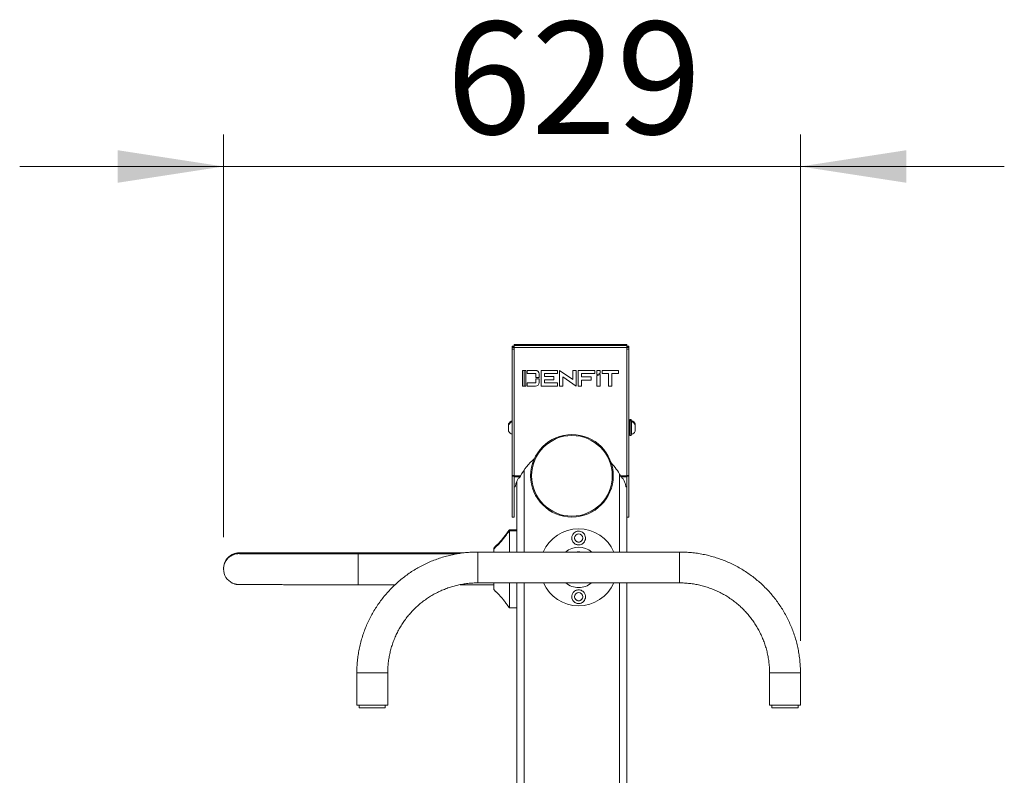
# Model space of a CAD drawing. Units: millimetres. Extents: x 15 to 415, y 5 to 292.
# Drawn here: x 89 to 120, y 86 to 110 of the extents above; entities that cross this region are included whole.
import ezdxf

# ---------------------------------------------------------------- set-up
doc = ezdxf.new("R2010")
doc.units = ezdxf.units.MM
doc.header["$PDSIZE"] = -1
doc.styles.add('SLDTEXTSTYLE0', font='TXT', dxfattribs={"width": 0.75})
doc.dimstyles.new('SLDDIMSTYLE1', dxfattribs={"dimtxt": 3.5, "dimasz": 3.302, "dimexe": 0, "dimexo": 0.0625, "dimgap": 0.875, "dimtad": 1, "dimlfac": 35, "dimrnd": 1e-09, "dimzin": 12, "dimdsep": 46, "dimtxsty": 'SLDTEXTSTYLE0', "dimsah": 1, "dimcen": 0.09, "dimadec": 0, "dimazin": 3, "dimtfac": 1, "dimtmove": 0, "dimatfit": 0, "dimfxl": 0, "dimfrac": 2, "dimtolj": 1, "dimtzin": 12, "dimarcsym": 0})

# ---------------------------------------------------------------- blocks, each defined once
blk = doc.blocks.new('_D_4')
at = {"color": 7, "linetype": 'Continuous', "lineweight": 0}
for p, q in [((95.613, 93.813), (95.613, 106.358)), ((113.585, 90.578), (113.585, 106.358)), ((95.613, 105.358), (89.263, 105.358)), ((95.613, 105.358), (113.585, 105.358)), ((113.585, 105.358), (119.935, 105.358))]:
    blk.add_line(p, q, dxfattribs=at)
for points in [[(95.613, 105.358), (92.311, 105.866), (92.311, 104.85)], [(113.585, 105.358), (116.887, 104.85), (116.887, 105.866)]]:
    blk.add_solid(points, dxfattribs=at)
at = {"color": 7, "linetype": 'Continuous', "lineweight": 0, "insert": (102.552, 109.87), "char_height": 3.5, "attachment_point": 1, "rotation": 360, "style": 'SLDTEXTSTYLE0'}
blk.add_mtext('629', dxfattribs=at)

msp = doc.modelspace()

# ---------------------------------------------------------------- linework, layer by layer
at = {"color": 7, "linetype": 'Continuous', "lineweight": 15}
for p, q in [((104.60899, 99.75598), (104.66614, 99.75598)), ((104.60899, 99.75188), (104.60899, 99.75598)), ((104.66614, 99.75188), (104.60899, 99.75188)), ((104.60899, 99.75188), (104.60899, 99.72459)), ((104.60899, 99.72459), (104.66614, 99.72459)), ((104.60899, 99.72048), (104.60899, 99.72459)), ((104.66614, 99.72048), (104.60899, 99.72048)), ((104.60899, 99.72048), (104.60899, 99.66327)), ((104.66614, 99.80895), (104.66614, 99.81319)), ((104.66614, 99.81319), (108.18042, 99.81319)), ((104.66614, 99.7818), (104.66614, 99.80895)), ((108.18042, 99.80895), (104.66614, 99.80895)), ((104.66614, 99.7818), (108.18042, 99.7818)), ((104.66614, 99.77756), (104.66614, 99.7818)), ((108.18042, 99.77756), (104.66614, 99.77756)), ((104.66614, 99.72041), (104.66614, 99.77756)), ((104.66614, 99.72041), (104.66614, 99.72034)), ((108.18042, 99.72041), (104.66614, 99.72041)), ((104.66614, 95.72035), (104.66614, 99.72034)), ((104.66614, 99.72034), (108.18042, 99.72034)), ((108.18042, 99.81319), (108.18042, 99.80895)), ((108.18042, 99.80895), (108.18042, 99.7818)), ((108.18042, 99.7818), (108.18042, 99.77756)), ((108.18042, 99.77756), (108.18042, 99.72041)), ((108.18042, 99.75598), (108.23756, 99.75598)), ((108.23756, 99.75188), (108.18042, 99.75188)), ((108.18042, 99.72459), (108.23756, 99.72459)), ((108.23756, 99.72048), (108.18042, 99.72048)), ((108.18042, 99.72041), (108.18042, 99.72034)), ((108.18042, 99.72034), (108.18042, 95.72035)), ((108.23756, 99.75598), (108.23756, 99.75188)), ((108.23756, 99.75188), (108.23756, 99.72459)), ((108.23756, 99.72459), (108.23756, 99.72048)), ((108.23756, 99.72048), (108.23756, 99.66327)), ((104.60899, 99.66327), (104.66614, 99.66327)), ((104.60899, 95.7293), (104.60899, 99.66327)), ((108.18042, 99.66327), (108.23756, 99.66327)), ((108.23756, 99.66327), (108.23756, 95.7293)), ((105.03185, 99.00606), (104.92899, 99.00606)), ((104.92899, 99.00606), (104.92899, 98.51482)), ((105.03185, 98.51482), (105.03185, 99.00606)), ((105.33471, 99.00606), (105.07471, 99.00606)), ((105.07471, 99.00606), (105.07471, 98.9032)), ((105.07471, 98.90327), (105.33471, 98.90327)), ((105.07471, 98.9032), (105.33471, 98.9032)), ((105.33471, 98.90327), (105.33471, 98.9032)), ((105.34042, 98.89749), (105.34042, 98.89756)), ((105.34042, 98.89749), (105.34042, 98.78187)), ((105.44328, 98.78194), (105.34042, 98.78194)), ((105.34042, 98.78187), (105.44328, 98.78187)), ((105.44328, 98.78187), (105.44328, 98.89749)), ((106.02042, 99.00606), (105.50614, 99.00606)), ((105.50614, 99.00606), (105.50614, 98.51482)), ((105.60899, 98.9032), (105.60899, 98.90327)), ((105.60899, 98.90327), (106.02042, 98.90327)), ((105.60899, 98.81187), (105.60899, 98.9032)), ((105.60899, 98.9032), (106.02042, 98.9032)), ((105.90042, 98.81187), (105.60899, 98.81187)), ((105.90042, 98.70901), (105.90042, 98.81187)), ((106.02042, 98.9032), (106.02042, 99.00606)), ((106.49471, 98.72034), (106.08328, 99.00606)), ((106.08328, 99.00606), (106.08328, 98.51482)), ((106.18614, 98.8006), (106.59756, 98.51489)), ((106.18614, 98.80053), (106.18614, 98.8006)), ((106.18614, 98.51482), (106.18614, 98.80053)), ((106.18614, 98.80053), (106.59756, 98.51482)), ((106.59756, 99.00606), (106.49471, 99.00606)), ((106.49471, 99.00606), (106.49471, 98.72034)), ((106.59756, 98.51482), (106.59756, 99.00606)), ((107.17471, 99.00606), (106.66042, 99.00606)), ((106.66042, 99.00606), (106.66042, 98.51482)), ((106.76328, 98.90327), (107.17471, 98.90327)), ((106.76328, 98.90327), (106.76328, 98.9032)), ((106.76328, 98.80606), (106.76328, 98.9032)), ((106.76328, 98.9032), (107.17471, 98.9032)), ((107.06042, 98.80606), (106.76328, 98.80606)), ((107.06042, 98.7032), (107.06042, 98.80606)), ((107.17471, 98.9032), (107.17471, 99.00606)), ((107.34042, 99.00606), (107.23756, 99.00606)), ((107.23756, 99.00606), (107.23756, 98.87809)), ((107.23756, 98.84949), (107.23756, 98.51482)), ((107.34042, 98.91405), (107.34042, 99.00606)), ((107.34042, 98.51482), (107.34042, 98.87808)), ((107.91756, 99.00606), (107.40328, 99.00606)), ((107.40328, 99.00606), (107.40328, 98.9032)), ((107.40328, 98.90327), (107.60899, 98.90327)), ((107.40328, 98.9032), (107.60899, 98.9032)), ((107.60899, 98.9032), (107.60899, 98.90327)), ((107.60899, 98.9032), (107.60899, 98.51482)), ((107.71185, 98.90327), (107.91756, 98.90327)), ((107.71185, 98.9032), (107.71185, 98.90327)), ((107.71185, 98.51482), (107.71185, 98.9032)), ((107.71185, 98.9032), (107.91756, 98.9032)), ((107.91756, 98.9032), (107.91756, 99.00606)), ((104.92899, 98.51489), (105.03185, 98.51489)), ((104.92899, 98.51482), (105.03185, 98.51482)), ((105.33471, 98.61768), (105.07471, 98.61768)), ((105.07471, 98.61768), (105.07471, 98.51482)), ((105.07471, 98.51489), (105.33471, 98.51489)), ((105.07471, 98.51482), (105.33471, 98.51482)), ((105.33471, 98.51482), (105.33471, 98.51489)), ((105.34042, 98.73901), (105.34042, 98.62339)), ((105.44328, 98.73901), (105.34042, 98.73901)), ((105.44328, 98.62339), (105.44328, 98.73901)), ((105.50614, 98.51489), (106.02042, 98.51489)), ((105.50614, 98.51482), (106.02042, 98.51482)), ((105.60899, 98.70901), (105.60899, 98.70908)), ((105.60899, 98.70908), (105.90042, 98.70908)), ((105.60899, 98.61768), (105.60899, 98.70901)), ((105.60899, 98.70901), (105.90042, 98.70901)), ((106.02042, 98.61768), (105.60899, 98.61768)), ((106.02042, 98.51482), (106.02042, 98.61768)), ((106.08328, 98.51489), (106.18614, 98.51489)), ((106.08328, 98.51482), (106.18614, 98.51482)), ((106.66042, 98.51489), (106.76328, 98.51489)), ((106.66042, 98.51482), (106.76328, 98.51482)), ((106.76328, 98.7032), (106.76328, 98.70327)), ((106.76328, 98.70327), (107.06042, 98.70327)), ((106.76328, 98.51482), (106.76328, 98.7032)), ((106.76328, 98.7032), (107.06042, 98.7032)), ((107.23756, 98.51489), (107.34042, 98.51489)), ((107.23756, 98.51482), (107.34042, 98.51482)), ((107.60899, 98.51489), (107.71185, 98.51489)), ((107.60899, 98.51482), (107.71185, 98.51482)), ((104.49471, 97.34108), (104.49471, 97.33832)), ((104.49471, 97.33832), (104.49471, 97.30968)), ((104.49471, 97.30968), (104.49471, 97.30692)), ((104.49471, 97.30692), (104.49471, 97.18571)), ((108.26614, 97.35536), (108.23756, 97.35536)), ((108.26614, 97.3526), (108.23756, 97.3526)), ((108.26614, 97.32397), (108.23756, 97.32397)), ((108.26614, 97.32121), (108.23756, 97.32121)), ((108.31185, 97.46965), (108.26614, 97.46965)), ((108.26614, 97.46965), (108.26614, 97.46689)), ((108.31185, 97.46689), (108.26614, 97.46689)), ((108.26614, 97.46689), (108.26614, 97.43825)), ((108.31185, 97.43825), (108.26614, 97.43825)), ((108.26614, 97.43825), (108.26614, 97.43549)), ((108.31185, 97.43549), (108.26614, 97.43549)), ((108.26614, 97.43549), (108.26614, 96.97835)), ((108.31185, 97.46689), (108.31185, 97.46965)), ((108.31185, 97.43832), (108.31185, 97.46689)), ((108.32271, 97.44108), (108.31185, 97.44108)), ((108.32271, 97.43832), (108.31185, 97.43832)), ((108.31185, 97.43549), (108.31185, 97.43825)), ((108.31185, 96.97835), (108.31185, 97.43549)), ((108.32271, 97.40968), (108.31185, 97.40968)), ((108.32271, 97.40692), (108.31185, 97.40692)), ((108.32271, 97.43832), (108.32271, 97.44108)), ((108.32271, 97.40968), (108.32271, 97.43832)), ((108.32271, 97.40692), (108.32271, 97.40968)), ((108.32271, 97.20668), (108.32271, 97.40692)), ((108.43756, 97.33832), (108.43756, 97.34108)), ((108.43756, 97.30968), (108.43756, 97.33832)), ((108.43756, 97.30692), (108.43756, 97.30968)), ((108.43756, 97.2068), (108.43756, 97.30692)), ((104.49471, 97.18571), (104.49471, 97.10692)), ((108.23756, 97.09264), (108.26614, 97.09264)), ((108.26614, 96.97835), (108.31185, 96.97835)), ((108.31185, 97.00692), (108.32271, 97.00692)), ((108.32271, 97.00692), (108.32271, 97.20668)), ((108.43756, 97.10692), (108.43756, 97.2068)), ((104.66614, 95.7293), (104.60899, 95.7293)), ((104.60899, 95.7293), (104.60899, 95.71182)), ((104.66614, 95.71182), (104.60899, 95.71182)), ((104.60899, 95.71182), (104.60899, 94.43517)), ((104.86762, 95.72035), (104.66614, 95.72035)), ((104.66614, 95.72035), (104.66614, 95.68615)), ((105.18042, 95.72048), (105.18042, 95.71969)), ((107.75185, 95.71969), (107.75185, 95.72048)), ((108.18042, 95.72035), (107.97893, 95.72035)), ((108.23756, 95.7293), (108.18042, 95.7293)), ((108.18042, 95.72035), (108.18042, 95.68615)), ((108.23756, 95.71182), (108.18042, 95.71182)), ((108.23756, 95.71182), (108.23756, 95.7293)), ((108.23756, 95.71182), (108.23756, 94.43517)), ((104.66614, 95.38068), (104.66614, 95.68615)), ((104.66614, 95.68615), (104.85014, 95.68615)), ((104.75185, 95.55281), (104.75185, 93.34547)), ((107.99642, 95.68615), (108.18042, 95.68615)), ((108.18042, 95.68615), (108.18042, 95.38068)), ((104.66614, 95.38068), (104.69703, 95.38068)), ((104.66614, 95.38068), (104.66614, 94.43517)), ((108.14953, 95.38068), (108.18042, 95.38068)), ((108.18042, 95.38068), (108.18042, 95.12986)), ((108.18042, 93.34547), (108.18042, 95.12986)), ((104.60899, 94.43517), (104.66614, 94.43517)), ((108.18042, 94.43517), (108.23756, 94.43517)), ((104.52328, 94.0397), (104.46253, 93.96823)), ((104.52328, 94.00831), (104.46253, 93.93684)), ((104.75185, 94.0397), (104.52328, 94.0397)), ((104.52328, 94.0397), (104.52328, 94.00831)), ((104.75185, 94.00831), (104.52328, 94.00831)), ((104.52328, 94.00831), (104.52328, 93.34547)), ((103.11239, 93.32113), (99.80899, 93.32113)), ((102.88748, 93.28973), (99.80899, 93.28973)), ((109.81753, 93.34547), (103.53181, 93.34547)), ((104.09838, 93.53982), (104.03756, 93.46827)), ((104.09838, 93.50843), (104.03756, 93.43688)), ((104.03756, 93.46827), (104.03756, 93.43688)), ((104.03756, 93.43688), (104.03756, 93.34547)), ((95.61328, 92.83521), (95.61328, 92.81279)), ((99.80899, 92.32688), (100.95659, 92.32688)), ((102.9802, 92.32688), (104.03756, 92.32688)), ((103.53181, 92.38261), (109.81753, 92.38261)), ((104.03756, 92.38261), (104.03756, 92.17973)), ((104.52328, 92.38261), (104.52328, 91.60831)), ((104.75185, 92.38261), (104.75185, 66.55722)), ((106.67467, 92.3814), (106.64033, 92.38261)), ((106.709, 92.38261), (106.67467, 92.3814)), ((108.18042, 73.75651), (108.18042, 92.38261)), ((104.03756, 92.17973), (104.09838, 92.10818)), ((104.46253, 91.67977), (104.52328, 91.60831)), ((104.52328, 91.60831), (104.75185, 91.60831)), ((99.76467, 89.57833), (99.76467, 88.57833)), ((100.72753, 88.57833), (100.72753, 89.57833)), ((112.62181, 89.57833), (112.62181, 88.57833)), ((113.58467, 88.57833), (113.58467, 89.57833)), ((99.84038, 88.57802), (99.84038, 88.49262)), ((100.65181, 88.49262), (100.65181, 88.57802)), ((112.69753, 88.57802), (112.69753, 88.49262)), ((113.50895, 88.49262), (113.50895, 88.57802))]:
    msp.add_line(p, q, dxfattribs=at)
at = {"color": 8, "linetype": 'Continuous', "lineweight": 15}
for p, q in [((104.98042, 98.51489), (104.98042, 99.00606)), ((104.98042, 93.34547), (104.98042, 95.9062)), ((107.95185, 95.76996), (107.95185, 93.34547)), ((99.80899, 93.28973), (99.80899, 93.32113)), ((99.80899, 92.32688), (99.80899, 93.28973)), ((103.53181, 93.34547), (103.53181, 92.38261)), ((109.81753, 92.38261), (109.81753, 93.34547)), ((104.98042, 66.55729), (104.98042, 92.38261)), ((107.95185, 92.38261), (107.95185, 73.70083))]:
    msp.add_line(p, q, dxfattribs=at)
at = {"color": 7, "linetype": 'Continuous', "lineweight": 15, "flags": 128}
for points in [[(106.65739, 93.34547), (106.67467, 93.34578), (106.69195, 93.34547)], [(106.69317, 92.38261), (106.67467, 92.38226), (106.66893, 92.3823)]]:
    msp.add_lwpolyline(points, dxfattribs=at)
at = {"color": 7, "linetype": 'Continuous', "lineweight": 15}
for centre, radius in [((106.46614, 95.71969), 1.28571), ((106.46614, 95.71966), 1.25714), ((106.67467, 93.78205), 0.12857), ((106.67467, 91.95348), 0.12857)]:
    msp.add_circle(centre, radius, dxfattribs=at)
for centre, radius, start, end in [((105.33471, 98.89749), 0.10857, 0.000021, 90.000021), ((105.33471, 98.89756), 0.00571, 0.000021, 90.000021), ((105.33471, 98.89749), 0.00571, 0.000021, 90.000021), ((107.24517, 99.02149), 0.14353, 266.963568, 311.579048), ((107.24517, 99.02142), 0.14353, 266.963568, 311.579048), ((107.24517, 99.02142), 0.1721, 267.468023, 303.605839), ((105.33471, 98.62346), 0.10857, 269.999979, 359.999979), ((105.33471, 98.62339), 0.00571, 269.999979, 359.999979), ((105.33471, 98.62339), 0.10857, 269.999979, 359.999979), ((104.68273, 97.24108), 0.21296, 110.094653, 151.994056), ((104.68273, 97.23832), 0.21296, 110.094653, 151.994056), ((104.68273, 97.20968), 0.21296, 110.094653, 151.994056), ((104.68273, 97.20692), 0.21296, 110.094653, 151.994056), ((108.24954, 97.24108), 0.21296, 28.005944, 69.905347), ((108.24954, 97.23832), 0.21296, 28.005944, 69.905347), ((108.24954, 97.20968), 0.21296, 28.005944, 69.905347), ((108.24954, 97.20692), 0.21296, 28.005944, 69.905347), ((104.68273, 97.20692), 0.21296, 208.005944, 249.905347), ((108.24954, 97.20692), 0.21296, 290.094653, 331.994056), ((106.42328, 94.90335), 1.75714, 130.126357, 152.292393), ((106.46613, 95.72048), 1.28571, 155.679517, 179.999999), ((106.46614, 95.72048), 1.28571, 0, 18.315898), ((106.42328, 94.90335), 1.75714, 27.707607, 43.906409), ((106.67467, 92.86797), 1.2, 23.447836, 156.552163), ((106.67467, 92.8677), 1.2, 23.4622, 156.537799), ((106.67467, 93.78205), 0.21429, 180.000019, 270.000022), ((106.67467, 93.78226), 0.12857, 180.000019, 270.000022), ((106.67467, 93.78226), 0.12857, 269.999976, 359.999981), ((106.67467, 93.78205), 0.21429, 269.999976, 359.999981), ((96.09471, 92.83521), 0.48143, 115.693586, 179.99999), ((106.67467, 92.86711), 0.62857, 49.554672, 130.445327), ((106.67467, 92.86711), 0.48571, 80.015918, 99.98408), ((96.09471, 92.81279), 0.48143, 179.991217, 244.413925), ((106.67467, 92.8677), 1.2, 203.843417, 270.00001), ((106.67467, 92.86711), 0.62857, 230.425289, 270.000002), ((106.67467, 92.8677), 1.2, 269.999989, 336.15658), ((106.67467, 92.86711), 0.62857, 269.999996, 309.57471), ((106.67467, 91.95348), 0.21429, 180.000019, 270.000022), ((106.67467, 91.95369), 0.12857, 180.000019, 270.000022), ((106.67467, 91.95369), 0.12857, 269.999976, 359.999981), ((106.67467, 91.95348), 0.21429, 269.999976, 359.999981), ((100.13448, 195.49257), 106.91488, 269.8018194, 270.0598178), ((100.142, 170.28663), 81.79457, 269.7887202, 270.072917), ((100.381, 176.21286), 87.63521, 269.9118008, 270.2265587), ((100.35019, 170.28663), 81.79457, 269.9270814, 270.2112782), ((112.99162, 195.49257), 106.91488, 269.8018194, 270.0598178), ((112.79933, 102.63567), 14.14342, 269.587561, 270.084635), ((113.08416, 246.32161), 157.82957, 269.9041873, 270.1542114), ((113.23814, 176.21286), 87.63521, 269.9118008, 270.2265587)]:
    msp.add_arc(centre, radius, start, end, dxfattribs=at)
at = {"color": 8, "linetype": 'Continuous', "lineweight": 15}
for centre, radius, start, end in [((96.09471, 92.81279), 0.48143, 88.061715, 179.991186), ((96.09471, 92.83521), 0.48143, 73.933089, 115.693596), ((100.13446, 196.46755), 106.88986, 269.801779, 270.0598378), ((100.38099, 177.22157), 87.64392, 269.9118127, 270.2265393), ((112.99161, 196.46754), 106.88985, 269.801779, 270.0598378), ((113.23814, 177.22157), 87.64393, 269.9118127, 270.2265393)]:
    msp.add_arc(centre, radius, start, end, dxfattribs=at)
at = {"color": 7, "linetype": 'Continuous', "lineweight": 15}
for points, knots in [([(104.85014, 95.68615), (104.85154, 95.68896), (104.85435, 95.69459), (104.86014, 95.706), (104.86464, 95.71463), (104.86762, 95.72035)], [0, 0, 0, 0, 0.252293182, 0.504577853, 1, 1, 1, 1]), ([(107.97893, 95.72035), (107.98045, 95.71744), (107.9835, 95.71162), (107.98942, 95.70011), (107.99363, 95.69171), (107.99642, 95.68615)], [0, 0, 0, 0, 0.25227738, 0.50455955, 1, 1, 1, 1]), ([(104.84673, 95.67926), (104.83401, 95.66971), (104.80835, 95.65044), (104.78072, 95.61123), (104.74934, 95.55456), (104.7199, 95.47728), (104.70469, 95.41304), (104.69703, 95.38068)], [0, 0, 0, 0, 0.135438558, 0.273193405, 0.414031362, 0.704764097, 1, 1, 1, 1]), ([(104.85014, 95.68615), (104.84985, 95.68558), (104.84928, 95.68443), (104.84814, 95.68214), (104.84729, 95.68041), (104.84673, 95.67926)], [0, 0, 0, 0, 0.25002627, 0.50005254, 1, 1, 1, 1]), ([(107.99983, 95.67926), (107.99955, 95.67984), (107.99898, 95.68099), (107.99785, 95.68328), (107.99699, 95.685), (107.99642, 95.68615)], [0, 0, 0, 0, 0.25002627, 0.50005254, 1, 1, 1, 1]), ([(108.14953, 95.38068), (108.14123, 95.41571), (108.12442, 95.48661), (108.08683, 95.57757), (108.04529, 95.64506), (108.01208, 95.67005), (107.99983, 95.67926)], [0, 0, 0, 0, 0.3191761, 0.64596646, 0.86938291, 1, 1, 1, 1]), ([(104.46256, 93.96827), (104.46132, 93.96643), (104.45884, 93.96277), (104.43978, 93.93529), (104.41046, 93.89415), (104.36811, 93.83701), (104.31115, 93.76442), (104.254, 93.69726), (104.2042, 93.643), (104.16331, 93.60083), (104.12652, 93.56537), (104.10459, 93.5453), (104.09587, 93.5375), (104.09836, 93.53977), (104.0984, 93.53981)], [0, 0, 0, 0, 0.08008635, 0.159976554, 0.244631271, 0.343235546, 0.461120608, 0.601191979, 0.678624361, 0.758524033, 0.857848741, 0.933541198, 0.998896549, 1, 1, 1, 1]), ([(104.46256, 93.93688), (104.46132, 93.93504), (104.45884, 93.93138), (104.43978, 93.9039), (104.41046, 93.86276), (104.36811, 93.80561), (104.31115, 93.73303), (104.254, 93.66587), (104.2042, 93.61161), (104.16331, 93.56944), (104.12652, 93.53398), (104.10459, 93.51391), (104.09587, 93.50611), (104.09836, 93.50838), (104.0984, 93.50842)], [0, 0, 0, 0, 0.08008635, 0.15997655, 0.24463127, 0.34323555, 0.46112061, 0.60119198, 0.67862436, 0.75852403, 0.85784874, 0.9335412, 0.99889655, 1, 1, 1, 1]), ([(106.67467, 93.9962), (106.69559, 93.99439), (106.73739, 93.99077), (106.79356, 93.96333), (106.84073, 93.92222), (106.87619, 93.86506), (106.89347, 93.79244), (106.88485, 93.72518), (106.86018, 93.67087), (106.82818, 93.62848), (106.78345, 93.59347), (106.72855, 93.57173), (106.67293, 93.56486), (106.61831, 93.57232), (106.56183, 93.59572), (106.51875, 93.63096), (106.48815, 93.67309), (106.46397, 93.72658), (106.45668, 93.78671), (106.46902, 93.84845), (106.49235, 93.89985), (106.53347, 93.94799), (106.59334, 93.98392), (106.64308, 93.9956), (106.67037, 93.99612), (106.67467, 93.9962)], [0, 0, 0, 0, 0.04008892, 0.080079654, 0.122455368, 0.171813827, 0.230823694, 0.300939387, 0.339699807, 0.379695281, 0.429414369, 0.467303832, 0.500018838, 0.536084437, 0.571922189, 0.625656682, 0.661570247, 0.698511923, 0.772250753, 0.810982085, 0.851175811, 0.903373111, 0.947452019, 0.991729704, 1, 1, 1, 1]), ([(99.80899, 93.32113), (99.77688, 93.32113), (99.68373, 93.32113), (99.52967, 93.32112), (99.3474, 93.32109), (99.16624, 93.32106), (98.98664, 93.32102), (98.80904, 93.32096), (98.63387, 93.3209), (98.46155, 93.32082), (98.2925, 93.32074), (98.12713, 93.32064), (97.96585, 93.32054), (97.80904, 93.32042), (97.65708, 93.3203), (97.51035, 93.32017), (97.36919, 93.32003), (97.23396, 93.31988), (97.10497, 93.31972), (96.98254, 93.31956), (96.86697, 93.31938), (96.75853, 93.31921), (96.65748, 93.31902), (96.56406, 93.31883), (96.47849, 93.31863), (96.40098, 93.31843), (96.33168, 93.31823), (96.27076, 93.31802), (96.21831, 93.3178), (96.17438, 93.31758), (96.13894, 93.31736), (96.1115, 93.31712), (96.0958, 93.31691), (96.08498, 93.31667), (96.07664, 93.31639), (96.06821, 93.31599), (96.0566, 93.31522), (96.04111, 93.31378), (96.01921, 93.31092), (95.98969, 93.30551), (95.9526, 93.29574), (95.9167, 93.28351), (95.89459, 93.27258), (95.88618, 93.26842)], [0, 0, 0, 0, 0.0161268, 0.04677666, 0.07742879, 0.10808098, 0.13873327, 0.16938569, 0.2000383, 0.23069113, 0.26134424, 0.29199771, 0.32265159, 0.35330599, 0.38396102, 0.4146168, 0.44527352, 0.47593139, 0.50659069, 0.5372518, 0.56791522, 0.59858163, 0.62925201, 0.65992776, 0.69061094, 0.72130478, 0.75201448, 0.78274889, 0.81352422, 0.84437283, 0.87536784, 0.9067079, 0.93913872, 0.95291668, 0.95971103, 0.96501598, 0.96864279, 0.97211649, 0.97587366, 0.98095633, 0.98761182, 0.99528479, 1, 1, 1, 1]), ([(99.80899, 93.28973), (99.77689, 93.28973), (99.68377, 93.28974), (99.52976, 93.28975), (99.34754, 93.28977), (99.16644, 93.2898), (98.98691, 93.28984), (98.80937, 93.2899), (98.63426, 93.28996), (98.46201, 93.29004), (98.29304, 93.29012), (98.12775, 93.29022), (97.96655, 93.29032), (97.80984, 93.29044), (97.65798, 93.29056), (97.51136, 93.29069), (97.37033, 93.29083), (97.23523, 93.29098), (97.1064, 93.29114), (96.98414, 93.2913), (96.86877, 93.29148), (96.76055, 93.29165), (96.65976, 93.29184), (96.56665, 93.29203), (96.48145, 93.29222), (96.40438, 93.29242), (96.33565, 93.29263), (96.27543, 93.29283), (96.22394, 93.29304), (96.18133, 93.29326), (96.148, 93.29346), (96.12526, 93.29366), (96.11448, 93.29378), (96.11013, 93.29388), (96.11098, 93.29385), (96.11103, 93.29385)], [0, 0, 0, 0, 0.01710208, 0.04960549, 0.08211125, 0.11461693, 0.14712249, 0.17962789, 0.21213309, 0.24463803, 0.27714264, 0.30964686, 0.34215061, 0.37465377, 0.40715623, 0.43965783, 0.47215837, 0.5046576, 0.5371552, 0.56965072, 0.6021436, 0.634633, 0.6671178, 0.69959633, 0.73206608, 0.76452315, 0.79696118, 0.82936919, 0.86172693, 0.8939937, 0.92607789, 0.95774025, 0.98274495, 0.9989421, 1, 1, 1, 1]), ([(103.53181, 93.34547), (103.49719, 93.34518), (103.4011, 93.34439), (103.24371, 93.33587), (103.06019, 93.31737), (102.8778, 93.28979), (102.69698, 93.25335), (102.51815, 93.20809), (102.34176, 93.15415), (102.16821, 93.09163), (101.99794, 93.0207), (101.83133, 92.94152), (101.6688, 92.85429), (101.51074, 92.7592), (101.35752, 92.6565), (101.2095, 92.54642), (101.06705, 92.42923), (100.9305, 92.30521), (100.80019, 92.17466), (100.67642, 92.03789), (100.55949, 91.89523), (100.44968, 91.74701), (100.34726, 91.5936), (100.25246, 91.43536), (100.16552, 91.27267), (100.08665, 91.10593), (100.01603, 90.93552), (99.95383, 90.76186), (99.9002, 90.58537), (99.85528, 90.40646), (99.81917, 90.22558), (99.79192, 90.04313), (99.77375, 89.85958), (99.76565, 89.70446), (99.76492, 89.61066), (99.76467, 89.57833)], [0, 0, 0, 0, 0.01755491, 0.04871584, 0.07987889, 0.11104195, 0.14220501, 0.17336806, 0.20453112, 0.23569418, 0.26685723, 0.29802029, 0.32918334, 0.3603464, 0.39150945, 0.42267251, 0.45383557, 0.48499862, 0.51616168, 0.54732473, 0.57848778, 0.60965084, 0.64081389, 0.67197695, 0.70314, 0.73430305, 0.76546611, 0.79662916, 0.82779221, 0.85895527, 0.89011832, 0.92128137, 0.95244443, 0.98360748, 1, 1, 1, 1]), ([(113.58467, 89.57833), (113.58438, 89.61295), (113.58359, 89.70904), (113.57506, 89.86643), (113.55657, 90.04995), (113.52898, 90.23234), (113.49254, 90.41316), (113.44729, 90.59199), (113.39334, 90.76838), (113.33083, 90.94193), (113.2599, 91.1122), (113.18072, 91.27881), (113.09349, 91.44134), (112.9984, 91.5994), (112.8957, 91.75262), (112.78562, 91.90064), (112.66843, 92.04309), (112.54441, 92.17964), (112.41386, 92.30995), (112.27709, 92.43372), (112.13442, 92.55065), (111.98621, 92.66046), (111.8328, 92.76288), (111.67456, 92.85768), (111.51187, 92.94462), (111.34512, 93.02349), (111.17472, 93.09411), (111.00106, 93.15631), (110.82457, 93.20994), (110.64566, 93.25486), (110.46477, 93.29097), (110.28233, 93.31822), (110.09878, 93.33639), (109.94365, 93.34449), (109.84986, 93.34522), (109.81753, 93.34547)], [0, 0, 0, 0, 0.01755491, 0.04871584, 0.07987889, 0.11104194, 0.14220499, 0.17336805, 0.2045311, 0.23569415, 0.2668572, 0.29802026, 0.32918331, 0.36034636, 0.39150942, 0.42267247, 0.45383553, 0.48499858, 0.51616163, 0.54732469, 0.57848774, 0.6096508, 0.64081385, 0.67197691, 0.70313996, 0.73430302, 0.76546607, 0.79662913, 0.82779218, 0.85895524, 0.8901183, 0.92128135, 0.95244441, 0.98360747, 1, 1, 1, 1]), ([(95.88696, 92.37907), (95.89253, 92.37626), (95.91076, 92.36705), (95.94197, 92.35577), (95.97781, 92.3453), (96.00804, 92.33896), (96.03148, 92.33538), (96.04859, 92.33348), (96.06093, 92.33247), (96.07013, 92.33192), (96.07764, 92.33158), (96.08455, 92.33135), (96.09261, 92.33116), (96.10458, 92.33097), (96.12445, 92.33076), (96.15526, 92.33053), (96.19475, 92.33031), (96.24359, 92.33009), (96.30068, 92.32988), (96.36609, 92.32967), (96.43974, 92.32947), (96.5215, 92.32927), (96.6112, 92.32908), (96.70862, 92.32889), (96.81355, 92.32871), (96.92573, 92.32853), (97.0449, 92.32836), (97.17076, 92.3282), (97.30303, 92.32805), (97.44137, 92.3279), (97.58546, 92.32777), (97.73495, 92.32764), (97.88946, 92.32752), (98.04864, 92.32741), (98.21208, 92.32731), (98.37941, 92.32722), (98.5502, 92.32714), (98.72405, 92.32707), (98.90053, 92.32701), (99.07922, 92.32696), (99.25968, 92.32692), (99.44147, 92.3269), (99.62472, 92.32688), (99.74738, 92.32688), (99.80899, 92.32688)], [0, 0, 0, 0, 0.00313553, 0.01026339, 0.01666202, 0.02199418, 0.02604637, 0.02930424, 0.03247251, 0.03611463, 0.04084072, 0.04767936, 0.05848801, 0.07824204, 0.10908338, 0.13906133, 0.17076664, 0.20189129, 0.23279645, 0.26360164, 0.29435415, 0.32507614, 0.35577915, 0.38646973, 0.4171518, 0.44782785, 0.47849951, 0.5091679, 0.5398338, 0.57049777, 0.60116022, 0.63182147, 0.66248175, 0.69314124, 0.7238001, 0.75445843, 0.78511633, 0.81577389, 0.84643116, 0.87708821, 0.90774509, 0.93840183, 0.96905848, 1, 1, 1, 1]), ([(100.72753, 89.57833), (100.72774, 89.6041), (100.7284, 89.6829), (100.73606, 89.8146), (100.75386, 89.97276), (100.78072, 90.12965), (100.81641, 90.28477), (100.86084, 90.43761), (100.91386, 90.58769), (100.97532, 90.73453), (101.04499, 90.87764), (101.12268, 91.01657), (101.20811, 91.15087), (101.30102, 91.28011), (101.40112, 91.40387), (101.50807, 91.52176), (101.62153, 91.63339), (101.74114, 91.73841), (101.86651, 91.83648), (101.99725, 91.92728), (102.13292, 92.01052), (102.27309, 92.08593), (102.41732, 92.15328), (102.56513, 92.21233), (102.71605, 92.26291), (102.8696, 92.30485), (103.02528, 92.33801), (103.18259, 92.36231), (103.33824, 92.37731), (103.45484, 92.38227), (103.51845, 92.38255), (103.53181, 92.38261)], [0, 0, 0, 0, 0.01755549, 0.05367193, 0.08979206, 0.1259122, 0.16203234, 0.19815248, 0.23427262, 0.27039275, 0.30651289, 0.34263303, 0.37875316, 0.4148733, 0.45099344, 0.48711357, 0.5232337, 0.55935384, 0.59547397, 0.63159411, 0.66771424, 0.70383437, 0.7399545, 0.77607464, 0.81219477, 0.8483149, 0.88443503, 0.92055516, 0.95667529, 0.99089684, 1, 1, 1, 1]), ([(109.81753, 92.38261), (109.8433, 92.3824), (109.9221, 92.38174), (110.05379, 92.37408), (110.21195, 92.35628), (110.36884, 92.32942), (110.52396, 92.29373), (110.67681, 92.2493), (110.82689, 92.19627), (110.97372, 92.13482), (111.11683, 92.06515), (111.25576, 91.98746), (111.39006, 91.90203), (111.5193, 91.80912), (111.64307, 91.70902), (111.76095, 91.60207), (111.87259, 91.48861), (111.97761, 91.369), (112.07568, 91.24363), (112.16648, 91.11289), (112.24972, 90.97722), (112.32513, 90.83705), (112.39247, 90.69282), (112.45153, 90.54501), (112.50211, 90.39409), (112.54405, 90.24054), (112.57721, 90.08486), (112.60151, 89.92756), (112.61651, 89.7719), (112.62147, 89.6553), (112.62175, 89.59169), (112.62181, 89.57833)], [0, 0, 0, 0, 0.01755549, 0.05367192, 0.08979205, 0.12591218, 0.16203231, 0.19815244, 0.23427257, 0.2703927, 0.30651283, 0.34263297, 0.3787531, 0.41487323, 0.45099336, 0.4871135, 0.52323363, 0.55935376, 0.5954739, 0.63159403, 0.66771417, 0.7038343, 0.73995444, 0.77607458, 0.81219471, 0.84831485, 0.88443499, 0.92055512, 0.95667526, 0.99089682, 1, 1, 1, 1]), ([(104.09828, 92.10831), (104.09994, 92.10679), (104.10326, 92.10378), (104.12972, 92.07939), (104.16562, 92.04448), (104.20628, 92.00229), (104.25524, 91.94886), (104.30626, 91.88877), (104.35513, 91.8271), (104.3941, 91.77578), (104.42898, 91.72773), (104.45412, 91.69192), (104.46212, 91.68035), (104.46248, 91.67985), (104.46254, 91.67977)], [0, 0, 0, 0, 0.072260378, 0.144064249, 0.251725702, 0.32368147, 0.397697141, 0.545438921, 0.623040316, 0.703571734, 0.808153297, 0.896468996, 0.985182963, 1, 1, 1, 1]), ([(106.67467, 92.16719), (106.69349, 92.1657), (106.73102, 92.16274), (106.7875, 92.13844), (106.83058, 92.10363), (106.86119, 92.06153), (106.88537, 92.00818), (106.89265, 91.94817), (106.88031, 91.88654), (106.85699, 91.83523), (106.81586, 91.78721), (106.756, 91.75122), (106.70624, 91.73987), (106.65816, 91.73843), (106.61191, 91.7453), (106.55579, 91.77163), (106.50861, 91.81298), (106.47315, 91.86994), (106.45586, 91.94246), (106.46449, 92.00957), (106.48916, 92.06375), (106.52115, 92.10611), (106.56589, 92.14072), (106.62078, 92.16332), (106.6576, 92.16596), (106.67467, 92.16719)], [0, 0, 0, 0, 0.0360656, 0.07190335, 0.12563784, 0.16155141, 0.19849308, 0.27223191, 0.31096325, 0.35115697, 0.40335427, 0.44743318, 0.49171087, 0.49998116, 0.54007008, 0.58006082, 0.62243653, 0.67179499, 0.73080486, 0.80092055, 0.83968097, 0.87967644, 0.92939553, 0.96728499, 1, 1, 1, 1])]:
    msp.add_open_spline(points, degree=3, knots=knots, dxfattribs=at)
at = {"color": 7, "linetype": 'Continuous', "lineweight": 0}
msp.add_point((95.61328, 92.81279), dxfattribs=at)

# ---------------------------------------------------------------- dimensions: what is measured, and where the dimension line sits
dim = msp.add_linear_dim(base=(113.58467, 105.35824), p1=(95.61328, 92.81279), p2=(113.58467, 89.57833), angle=359.999999, dimstyle='SLDDIMSTYLE1', dxfattribs=at)
dim.commit()
dim.dimension.update_dxf_attribs({"geometry": '_D_4', "text_midpoint": (106.43155, 105.35824), "dimtype": 160})

doc.saveas('drawing.dxf')
